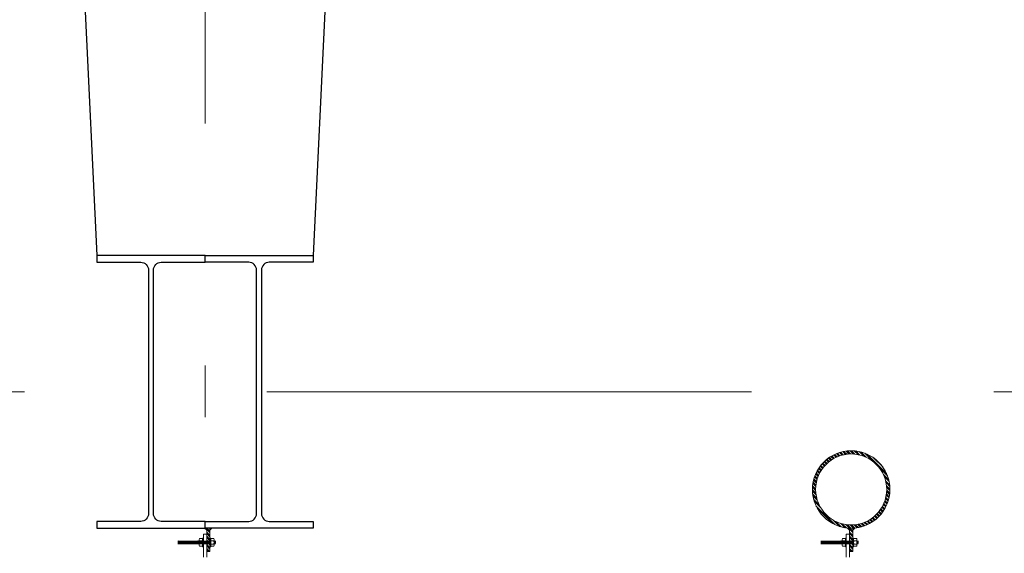
# Model space of a CAD drawing. Units: millimetres. Extents: x -117 to 62, y -189 to -139.
# Drawn here: x -37 to -36, y -176 to -175 of the extents above; entities that cross this region are included whole.
import ezdxf

# ---------------------------------------------------------------- set-up
doc = ezdxf.new("R2010")
doc.units = ezdxf.units.MM
doc.header["$LTSCALE"] = 7.5
doc.linetypes.add('DASHDOT', pattern=[1, 0.5, -0.25, 0, -0.25])
for name, color, linetype, lineweight in [('EIXO', 1, 'DASHDOT', 5), ('Marquise Metalica', 3, 'Continuous', 5), ('Pilar Metalico', 3, 'Continuous', 25), ('PORTA', 1, 'Continuous', 5)]:
    doc.layers.add(name, color=color, linetype=linetype, lineweight=lineweight)
pattern_1 = [(142.5, (-34.5158534, -176.6789313), (6.29934e-05, 0.0019268238), [0, -0.00152, 0, -0.0017, 0, -0.001625]), (172.5, (-34.5158534, -176.6789313), (-0.0017697767, 0.002822146), [0, -0.00082, 0, -0.00137, 0, -0.000525]), (212.5, (-34.5146234, -176.6789313), (-0.0031141419, 5.659e-06), [0, -0.0005, 0, -0.0018, 0, -0.00235]), (222.5, (-34.5146234, -176.6789313), (-0.0030061266, 0.0008776756), [0, -0.00025, 0, -0.00118, 0, -0.00135])]
pattern_2 = [(142.5, (-35.7595033, -176.6789313), (6.29934e-05, 0.0019268238), [0, -0.00152, 0, -0.0017, 0, -0.001625]), (172.5, (-35.7595033, -176.6789313), (-0.0017697767, 0.002822146), [0, -0.00082, 0, -0.00137, 0, -0.000525]), (212.5, (-35.7582733, -176.6789313), (-0.0031141419, 5.659e-06), [0, -0.0005, 0, -0.0018, 0, -0.00235]), (222.5, (-35.7582733, -176.6789313), (-0.0030061266, 0.0008776756), [0, -0.00025, 0, -0.00118, 0, -0.00135])]

# ---------------------------------------------------------------- blocks, each defined once
blk = doc.blocks.new('716PAV02$0$PAR-M6')
for p, q in [((-10.5, -2.2), (-10.5, 3.2)), ((-10.5, 3.2), (-10, -3.2)), ((-10, 2.2), (-10.5, 3.2)), ((-9.5, 3.2), (-10, 2.2)), ((-10, 2.2), (-9.5, -2.2)), ((-9.5, 3.2), (-9, -3.2)), ((-9, 2.2), (-9.5, 3.2)), ((-8.5, 3.2), (-9, 2.2)), ((-9, 2.2), (-8.5, -2.2)), ((-8, -3.2), (-8.5, 3.2)), ((-8, 2.2), (-8.5, 3.2)), ((-8, -5), (-8, 5.3)), ((-8, -3.2), (-8, 2.2)), ((-7.5, 7.6), (-2, 7.6)), ((-2, 3), (-7.5, 3)), ((-1.5, -8.4), (-1.5, 8.6)), ((-1.5, 8.6), (0, 8.6)), ((0, -8.4), (0, 8.6)), ((0, -4), (0, 4)), ((0, 3.2), (0.5, -3.2)), ((0.5, 2.2), (0, 3.2)), ((1, 3.2), (0.5, 2.2)), ((0.5, 2.2), (1, -2.2)), ((1, 3.2), (1.5, -3.2)), ((1.5, 2.2), (1, 3.2)), ((2, 3.2), (1.5, 2.2)), ((1.5, 2.2), (2, -2.2)), ((2.5, -3.2), (2, 3.2)), ((2.5, 2.2), (2, 3.2)), ((3, 3.2), (2.5, 2.2)), ((2.5, 2.2), (3, -2.2)), ((3, 3.2), (3.5, -3.2)), ((3.5, 2.2), (3, 3.2)), ((4, 3.2), (3.5, 2.2)), ((3.5, 2.2), (4, -2.2)), ((4.5, -3.2), (4, 3.2)), ((4.5, 2.2), (4, 3.2)), ((5, 3.2), (4.5, 2.2)), ((4.5, 2.2), (5, -2.2)), ((5, 3.2), (5.5, -3.2)), ((5.5, 2.2), (5, 3.2)), ((6, 3.2), (5.5, 2.2)), ((5.5, 2.2), (6, -2.2)), ((6.5, -3.2), (6, 3.2)), ((6.5, 2.2), (6, 3.2)), ((7, 3.2), (6.5, 2.2)), ((6.5, 2.2), (7, -2.2)), ((7, 3.2), (7.5, -3.2)), ((7.5, 2.2), (7, 3.2)), ((8, 3.2), (7.5, 2.2)), ((7.5, 2.2), (8, -2.2)), ((8.5, -3.2), (8, 3.2)), ((8.5, 2.2), (8, 3.2)), ((9, 3.2), (8.5, 2.2)), ((8.5, 2.2), (9, -2.2)), ((9, 3.2), (9.5, -3.2)), ((9.5, 2.2), (9, 3.2)), ((10, 3.2), (9.5, 2.2)), ((9.5, 2.2), (10, -2.2)), ((10.5, -3.2), (10, 3.2)), ((10.5, 2.2), (10, 3.2)), ((11, 3.2), (10.5, 2.2)), ((10.5, 2.2), (11, -2.2)), ((11, 3.2), (11.5, -3.2)), ((11.5, 2.2), (11, 3.2)), ((12, 3.2), (11.5, 2.2)), ((11.5, 2.2), (12, -2.2)), ((12.5, -3.2), (12, 3.2)), ((12.5, 2.2), (12, 3.2)), ((13, 3.2), (12.5, 2.2)), ((12.5, 2.2), (13, -2.2)), ((13, 3.2), (13.5, -3.2)), ((13.5, 2.2), (13, 3.2)), ((14, 3.2), (13.5, 2.2)), ((13.5, 2.2), (14, -2.2)), ((14.5, -3.2), (14, 3.2)), ((14.5, 2.2), (14, 3.2)), ((15, 3.2), (14.5, 2.2)), ((14.5, 2.2), (15, -2.2)), ((15, 3.2), (15.5, -3.2)), ((15.5, 2.2), (15, 3.2)), ((16, 3.2), (15.5, 2.2)), ((15.5, 2.2), (16, -2.2)), ((16.5, -3.2), (16, 3.2)), ((16.5, 2.2), (16, 3.2)), ((17, 3.2), (16.5, 2.2)), ((16.5, 2.2), (17, -2.2)), ((17, 3.2), (17.5, -3.2)), ((17.5, 2.2), (17, 3.2)), ((18, 3.2), (17.5, 2.2)), ((17.5, 2.2), (18, -2.2)), ((18.5, -3.2), (18, 3.2)), ((18.5, 2.2), (18, 3.2)), ((19, 3.2), (18.5, 2.2)), ((18.5, 2.2), (19, -2.2)), ((19, 3.2), (19.5, -3.2)), ((19.5, 2.2), (19, 3.2)), ((20, 3.2), (19.5, 2.2)), ((19.5, 2.2), (20, -2.2)), ((20.5, -3.2), (20, 3.2)), ((20.5, 2.2), (20, 3.2)), ((21, 3.2), (20.5, 2.2)), ((20.5, 2.2), (21, -2.2)), ((21, 3.2), (21.5, -3.2)), ((21.5, 2.2), (21, 3.2)), ((22, 3.2), (21.5, 2.2)), ((21.5, 2.2), (22, -2.2)), ((22.5, -3.2), (22, 3.2)), ((22.5, 2.2), (22, 3.2)), ((23, 3.2), (22.5, 2.2)), ((22.5, 2.2), (23, -2.2)), ((23, 3.2), (23.5, -3.2)), ((23.5, 2.2), (23, 3.2)), ((24, 3.2), (23.5, 2.2)), ((23.5, 2.2), (24, -2.2)), ((24.5, -3.2), (24, 3.2)), ((24.5, 2.2), (24, 3.2)), ((25, 3.2), (24.5, 2.2)), ((24.5, 2.2), (25, -2.2)), ((25, 3.2), (25.5, -3.2)), ((25.5, 2.2), (25, 3.2)), ((26, 3.2), (25.5, 2.2)), ((25.5, 2.2), (26, -2.2)), ((26.5, -3.2), (26, 3.2)), ((26.5, 2.2), (26, 3.2)), ((27, 3.2), (26.5, 2.2)), ((26.5, 2.2), (27, -2.2)), ((27, 3.2), (27.5, -3.2)), ((27.5, 2.2), (27, 3.2)), ((28, 3.2), (27.5, 2.2)), ((27.5, 2.2), (28, -2.2)), ((28.5, -3.2), (28, 3.2)), ((28.5, 2.2), (28, 3.2)), ((29, 3.2), (28.5, 2.2)), ((28.5, 2.2), (29, -2.2)), ((29, 3.2), (29.5, -3.2)), ((29.5, 2.2), (29, 3.2)), ((30, 3.2), (29.5, 2.2)), ((29.5, 2.2), (30, -2.2)), ((30.5, -3.2), (30, 3.2)), ((30.5, 2.2), (30, 3.2)), ((30.5, 2.2), (31, -2.2)), ((31, 3.2), (31.5, -3.2)), ((31.5, 2.2), (31, 3.2)), ((32, 3.2), (31.5, 2.2)), ((31.5, 2.2), (32, -2.2)), ((32.5, -3.2), (32, 3.2)), ((32.5, 2.2), (32, 3.2)), ((33, 3.2), (32.5, 2.2)), ((32.5, 2.2), (33, -2.2)), ((33, 3.2), (33.5, -3.2)), ((33.5, 2.2), (33, 3.2)), ((34, 3.2), (33.5, 2.2)), ((33.5, 2.2), (34, -2.2)), ((34.5, -3.2), (34, 3.2)), ((34.5, 2.2), (34, 3.2)), ((35, 3.2), (34.5, 2.2)), ((34.5, 2.2), (35, -2.2)), ((35, 3.2), (35.5, -3.2)), ((35.5, 2.2), (35, 3.2)), ((36, 3.2), (35.5, 2.2)), ((35.5, 2.2), (36, -2.2)), ((36.5, -3.2), (36, 3.2)), ((36.5, 2.2), (36, 3.2)), ((37, 3.2), (36.5, 2.2)), ((36.5, 2.2), (37, -2.2)), ((37, 3.2), (37.5, -3.2)), ((37.5, 2.2), (37, 3.2)), ((38, 3.2), (37.5, 2.2)), ((37.5, 2.2), (38, -2.2)), ((38.5, -3.2), (38, 3.2)), ((38.5, 2.2), (38, 3.2)), ((39, 3.2), (38.5, 2.2)), ((38.5, 2.2), (39, -2.2)), ((39, 3.2), (39.5, -3.2)), ((39.5, 2.2), (39, 3.2)), ((40, 3.2), (39.5, 2.2)), ((39.5, 2.2), (40, -2.2)), ((40.5, -3.2), (40, 3.2)), ((40.5, 2.2), (40, 3.2)), ((41, 3.2), (40.5, 2.2)), ((40.5, 2.2), (41, -2.2)), ((41, 3.2), (41.5, -3.2)), ((41.5, 2.2), (41, 3.2)), ((42, 3.2), (41.5, 2.2)), ((41.5, 2.2), (42, -2.2)), ((42.5, -3.2), (42, 3.2)), ((42.5, 2.2), (42, 3.2)), ((43, 3.2), (42.5, 2.2)), ((42.5, 2.2), (43, -2.2)), ((43, 3.2), (43.5, -3.2)), ((43.5, 2.2), (43, 3.2)), ((44, 3.2), (43.5, 2.2)), ((43.5, 2.2), (44, -2.2)), ((44.5, -3.2), (44, 3.2)), ((44.5, 2.2), (44, 3.2)), ((45, 3.2), (44.5, 2.2)), ((44.5, 2.2), (45, -2.2)), ((45, 3.2), (45.5, -3.2)), ((45.5, 2.2), (45, 3.2)), ((46, 3.2), (45.5, 2.2)), ((45.5, 2.2), (46, -2.2)), ((46.5, -3.2), (46, 3.2)), ((46.5, 2.2), (46, 3.2)), ((47, 3.2), (46.5, 2.2)), ((46.5, 2.2), (47, -2.2)), ((47, 3.2), (47.5, -3.2)), ((47.5, 2.2), (47, 3.2)), ((48, 3.2), (47.5, 2.2)), ((47.5, 2.2), (48, -2.2)), ((48.5, -3.2), (48, 3.2)), ((48.5, 2.2), (48, 3.2)), ((49, 3.2), (48.5, 2.2)), ((48.5, 2.2), (49, -2.2)), ((49, 3.2), (49.5, -3.2)), ((49.5, 2.2), (49, 3.2)), ((50, 3.2), (49.5, 2.2)), ((49.5, 2.2), (50, -2.2)), ((50.5, -3.2), (50, 3.2)), ((50.5, 2.2), (50, 3.2)), ((51, 3.2), (50.5, 2.2)), ((50.5, 2.2), (51, -2.2)), ((51, 3.2), (51.5, -3.2)), ((51.5, 2.2), (51, 3.2)), ((52, 3.2), (51.5, 2.2)), ((51.5, 2.2), (52, -2.2)), ((52.5, -3.2), (52, 3.2)), ((52.5, 2.2), (52, 3.2)), ((53, 3.2), (52.5, 2.2)), ((52.5, 2.2), (53, -2.2)), ((53.5, -3.2), (53, 3.2)), ((53.5, 2.2), (53, 3.2)), ((54, 3.2), (53.5, 2.2)), ((53.5, 2.2), (54, -2.2)), ((54, 3.2), (54.5, -3.2)), ((54.5, 2.2), (54, 3.2)), ((55, 3.2), (54.5, 2.2)), ((54.5, 2.2), (55, -2.2)), ((55.5, -3.2), (55, 3.2)), ((55.5, 2.2), (55, 3.2)), ((56, 3.2), (55.5, 2.2)), ((55.5, 2.2), (56, -2.2)), ((56.5, -3.2), (56, 3.2)), ((56.5, 2.2), (56, 3.2)), ((57, 3.2), (56.5, 2.2)), ((56.5, 2.2), (57, -2.2)), ((57, 3.2), (57.5, -3.2)), ((57.5, 2.2), (57, 3.2)), ((58, 3.2), (57.5, 2.2)), ((57.5, 2.2), (58, -2.2)), ((58.5, -3.2), (58, 3.2)), ((58.5, 2.2), (58, 3.2)), ((59, 3.2), (58.5, 2.2)), ((58.5, 2.2), (59, -2.2)), ((59.5, -3.2), (59, 3.2)), ((59.5, 2.2), (59, 3.2)), ((60, 3.2), (59.5, 2.2)), ((59.5, 2.2), (60, -2.2)), ((60, 3.2), (60.5, -3.2)), ((60.5, 2.2), (60, 3.2)), ((61, 3.2), (60.5, 2.2)), ((60.5, 2.2), (61, -2.2)), ((61.5, -3.1), (61, 3.2)), ((61.5, 2.3), (61, 3.2)), ((61.5, -3.1), (61.5, 2.3)), ((-10, -3.2), (-10.5, -2.2)), ((-9.5, -2.2), (-10, -3.2)), ((-9, -3.2), (-9.5, -2.2)), ((-8.5, -2.2), (-9, -3.2)), ((-8, -3.2), (-8.5, -2.2)), ((-2, -3), (-7.5, -3)), ((-7.5, -7.4), (-2, -7.4)), ((-1.5, -8.4), (0, -8.4)), ((0.5, -3.2), (0, -2.2)), ((1, -2.2), (0.5, -3.2)), ((1.5, -3.2), (1, -2.2)), ((2, -2.2), (1.5, -3.2)), ((2.5, -3.2), (2, -2.2)), ((3, -2.2), (2.5, -3.2)), ((3.5, -3.2), (3, -2.2)), ((4, -2.2), (3.5, -3.2)), ((4.5, -3.2), (4, -2.2)), ((5, -2.2), (4.5, -3.2)), ((5.5, -3.2), (5, -2.2)), ((6, -2.2), (5.5, -3.2)), ((6.5, -3.2), (6, -2.2)), ((7, -2.2), (6.5, -3.2)), ((7.5, -3.2), (7, -2.2)), ((8, -2.2), (7.5, -3.2)), ((8.5, -3.2), (8, -2.2)), ((9, -2.2), (8.5, -3.2)), ((9.5, -3.2), (9, -2.2)), ((10, -2.2), (9.5, -3.2)), ((10.5, -3.2), (10, -2.2)), ((11, -2.2), (10.5, -3.2)), ((11.5, -3.2), (11, -2.2)), ((12, -2.2), (11.5, -3.2)), ((12.5, -3.2), (12, -2.2)), ((13, -2.2), (12.5, -3.2)), ((13.5, -3.2), (13, -2.2)), ((14, -2.2), (13.5, -3.2)), ((14.5, -3.2), (14, -2.2)), ((15, -2.2), (14.5, -3.2)), ((15.5, -3.2), (15, -2.2)), ((16, -2.2), (15.5, -3.2)), ((16.5, -3.2), (16, -2.2)), ((16.5, -3.2), (16, -2.2)), ((17, -2.2), (16.5, -3.2)), ((17.5, -3.2), (17, -2.2)), ((18, -2.2), (17.5, -3.2)), ((18.5, -3.2), (18, -2.2)), ((19, -2.2), (18.5, -3.2)), ((19.5, -3.2), (19, -2.2)), ((20, -2.2), (19.5, -3.2)), ((20.5, -3.2), (20, -2.2)), ((21, -2.2), (20.5, -3.2)), ((21.5, -3.2), (21, -2.2)), ((22, -2.2), (21.5, -3.2)), ((22.5, -3.2), (22, -2.2)), ((23, -2.2), (22.5, -3.2)), ((23.5, -3.2), (23, -2.2)), ((24, -2.2), (23.5, -3.2)), ((24.5, -3.2), (24, -2.2)), ((25, -2.2), (24.5, -3.2)), ((25.5, -3.2), (25, -2.2)), ((26, -2.2), (25.5, -3.2)), ((26.5, -3.2), (26, -2.2)), ((27, -2.2), (26.5, -3.2)), ((27.5, -3.2), (27, -2.2)), ((28, -2.2), (27.5, -3.2)), ((28.5, -3.2), (28, -2.2)), ((29, -2.2), (28.5, -3.2)), ((29.5, -3.2), (29, -2.2)), ((30, -2.2), (29.5, -3.2)), ((30.5, -3.2), (30, -2.2)), ((31, -2.2), (30.5, -3.2)), ((31.5, -3.2), (31, -2.2)), ((32, -2.2), (31.5, -3.2)), ((32.5, -3.2), (32, -2.2)), ((33, -2.2), (32.5, -3.2)), ((33.5, -3.2), (33, -2.2)), ((34, -2.2), (33.5, -3.2)), ((34.5, -3.2), (34, -2.2)), ((35, -2.2), (34.5, -3.2)), ((35.5, -3.2), (35, -2.2)), ((36, -2.2), (35.5, -3.2)), ((36.5, -3.2), (36, -2.2)), ((37, -2.2), (36.5, -3.2)), ((37.5, -3.2), (37, -2.2)), ((38, -2.2), (37.5, -3.2)), ((38.5, -3.2), (38, -2.2)), ((38.5, -3.2), (38, -2.2)), ((39, -2.2), (38.5, -3.2)), ((39.5, -3.2), (39, -2.2)), ((40, -2.2), (39.5, -3.2)), ((40.5, -3.2), (40, -2.2)), ((41, -2.2), (40.5, -3.2)), ((41.5, -3.2), (41, -2.2)), ((42, -2.2), (41.5, -3.2)), ((42.5, -3.2), (42, -2.2)), ((43, -2.2), (42.5, -3.2)), ((43.5, -3.2), (43, -2.2)), ((44, -2.2), (43.5, -3.2)), ((44.5, -3.2), (44, -2.2)), ((45, -2.2), (44.5, -3.2)), ((45.5, -3.2), (45, -2.2)), ((46, -2.2), (45.5, -3.2)), ((46.5, -3.2), (46, -2.2)), ((47, -2.2), (46.5, -3.2)), ((47.5, -3.2), (47, -2.2)), ((48, -2.2), (47.5, -3.2)), ((48.5, -3.2), (48, -2.2)), ((49, -2.2), (48.5, -3.2)), ((49.5, -3.2), (49, -2.2)), ((50, -2.2), (49.5, -3.2)), ((50.5, -3.2), (50, -2.2)), ((51, -2.2), (50.5, -3.2)), ((51.5, -3.2), (51, -2.2)), ((52, -2.2), (51.5, -3.2)), ((52.5, -3.2), (52, -2.2)), ((53, -2.2), (52.5, -3.2)), ((53.5, -3.2), (53, -2.2)), ((54, -2.2), (53.5, -3.2)), ((54.5, -3.2), (54, -2.2)), ((55, -2.2), (54.5, -3.2)), ((55.5, -3.2), (55, -2.2)), ((56, -2.2), (55.5, -3.2)), ((56.5, -3.2), (56, -2.2)), ((57, -2.2), (56.5, -3.2)), ((57.5, -3.2), (57, -2.2)), ((58, -2.2), (57.5, -3.2)), ((58.5, -3.2), (58, -2.2)), ((59, -2.2), (58.5, -3.2)), ((59.5, -3.2), (59, -2.2)), ((60, -2.2), (59.5, -3.2)), ((60.5, -3.2), (60, -2.2)), ((61, -2.2), (60.5, -3.2)), ((61.5, -3.1), (61, -2.2))]:
    blk.add_line(p, q)
for centre, radius, start, end in [((-2.4, 5.3), 5.57, 155.538, 204.462), ((1.3, 0), 9.25, 161.0754, 198.9246), ((-7.1, 5.3), 5.57, 335.538, 24.462), ((-10.8, 0), 9.25, 341.0754, 18.9246), ((-2.9, -5.2), 5.07, 154.3315, 205.6363), ((-6.6, -5.2), 5.07, 334.3637, 25.6685)]:
    blk.add_arc(centre, radius, start, end)
blk = doc.blocks.new('716PAV02$0$POR-M6')
for p, q in [((-10.5, -2.3), (-10.5, 3.1)), ((-10.5, 3.1), (-10, -3.3)), ((-10, 2.1), (-10.5, 3.1)), ((-9.5, 3.1), (-10, 2.1)), ((-10, 2.1), (-9.5, -2.3)), ((-9.5, 3.1), (-9, -3.3)), ((-9, 2.1), (-9.5, 3.1)), ((-8.5, 3.1), (-9, 2.1)), ((-9, 2.1), (-8.5, -2.3)), ((-8, -3.3), (-8.5, 3.1)), ((-8, 2.1), (-8.5, 3.1)), ((-8, -5.1), (-8, 5.1)), ((-8, -3.3), (-8, 2.1)), ((-7.5, 7.5), (-2, 7.5)), ((-2, 2.9), (-7.5, 2.9)), ((-1.5, -8.5), (-1.5, 8.5)), ((-1.5, 8.5), (0, 8.5)), ((0, -8.5), (0, 8.5)), ((-10, -3.3), (-10.5, -2.3)), ((-9.5, -2.3), (-10, -3.3)), ((-9, -3.3), (-9.5, -2.3)), ((-8.5, -2.3), (-9, -3.3)), ((-8, -3.3), (-8.5, -2.3)), ((-2, -3.1), (-7.5, -3.1)), ((-7.5, -7.5), (-2, -7.5)), ((-1.5, -8.5), (0, -8.5))]:
    blk.add_line(p, q)
for centre, radius, start, end in [((-2.4, 5.2), 5.57, 155.538, 204.462), ((1.3, -0.1), 9.25, 161.0754, 198.9246), ((-7.1, 5.2), 5.57, 335.538, 24.462), ((-10.8, -0.1), 9.25, 341.0754, 18.9246), ((-2.9, -5.3), 5.07, 154.3315, 205.6363), ((-6.6, -5.3), 5.07, 334.3637, 25.6685)]:
    blk.add_arc(centre, radius, start, end)

msp = doc.modelspace()

# ---------------------------------------------------------------- hatches: boundary and pattern name
at = {"layer": 'Marquise Metalica'}
h = msp.add_hatch(dxfattribs=at)
h.set_pattern_fill('ANSI32', color=256, scale=0.015, style=0)
h.set_pattern_definition([(135, (-34.5158534, -176.6789313), (0.003977476, 0.003977476), []), (135, (-34.518505, -176.6789313), (0.003977476, 0.003977476), [])])
edge = h.paths.add_edge_path(flags=16)
edge.add_arc((-35.8564, -175.7161), 0.0687, 0, 360)
edge = h.paths.add_edge_path()
edge.add_arc((-35.8564, -175.7161), 0.075, 0, 360)
at = {"layer": 'PORTA'}
h = msp.add_hatch(dxfattribs=at)
h.set_pattern_fill('AR-SAND', color=256, scale=0.001, style=0)
h.set_pattern_definition(pattern_2)
edge = h.paths.add_edge_path()
edge.add_line((-37.1032, -175.791), (-37.1032, -175.795))
edge.add_line((-37.1032, -175.795), (-37.1072, -175.7908))
edge.add_ellipse((-37.1001, -175.7161), major_axis=(0.053, 0.053), ratio=1, start_angle=219.5331, end_angle=222.5738)
h = msp.add_hatch(dxfattribs=at)
h.set_pattern_fill('ANSI32', color=256, scale=0.015, style=0)
h.set_pattern_definition([(135, (-34.303649, -176.6889313), (0.003977476, 0.003977476), []), (135, (-34.306301, -176.6889313), (0.003977476, 0.003977476), [])])
edge = h.paths.add_edge_path()
edge.add_line((-37.0969, -175.8361), (-37.1032, -175.8361))
edge.add_line((-37.1032, -175.8361), (-37.1032, -175.791))
edge.add_ellipse((-37.1001, -175.7161), major_axis=(-0.053, 0.053), ratio=1, start_angle=132.5738, end_angle=137.4262)
edge.add_line((-37.0969, -175.791), (-37.0969, -175.8361))
h = msp.add_hatch(dxfattribs=at)
h.set_pattern_fill('AR-SAND', color=256, scale=0.001, style=0)
h.set_pattern_definition(pattern_2)
edge = h.paths.add_edge_path()
edge.add_line((-37.0969, -175.795), (-37.0969, -175.791))
edge.add_ellipse((-37.1001, -175.7161), major_axis=(-0.053, 0.053), ratio=1, start_angle=137.4262, end_angle=140.4669)
edge.add_line((-37.0929, -175.7908), (-37.0969, -175.795))
h = msp.add_hatch(dxfattribs=at)
h.set_pattern_fill('AR-SAND', color=256, scale=0.001, style=0)
h.set_pattern_definition(pattern_1)
edge = h.paths.add_edge_path()
edge.add_line((-35.8596, -175.791), (-35.8596, -175.795))
edge.add_line((-35.8596, -175.795), (-35.8636, -175.7908))
edge.add_ellipse((-35.8564, -175.7161), major_axis=(0.053, 0.053), ratio=1, start_angle=219.5331, end_angle=222.5738)
h = msp.add_hatch(dxfattribs=at)
h.set_pattern_fill('ANSI32', color=256, scale=0.015, style=0)
h.set_pattern_definition([(135, (-33.0599993, -176.6889313), (0.003977476, 0.003977476), []), (135, (-33.062651, -176.6889313), (0.003977476, 0.003977476), [])])
edge = h.paths.add_edge_path()
edge.add_line((-35.8532, -175.8361), (-35.8596, -175.8361))
edge.add_line((-35.8596, -175.8361), (-35.8596, -175.791))
edge.add_ellipse((-35.8564, -175.7161), major_axis=(-0.053, 0.053), ratio=1, start_angle=132.5738, end_angle=137.4262)
edge.add_line((-35.8532, -175.791), (-35.8532, -175.8361))
h = msp.add_hatch(dxfattribs=at)
h.set_pattern_fill('AR-SAND', color=256, scale=0.001, style=0)
h.set_pattern_definition(pattern_1)
edge = h.paths.add_edge_path()
edge.add_line((-35.8532, -175.795), (-35.8532, -175.791))
edge.add_ellipse((-35.8564, -175.7161), major_axis=(0.053, 0.053), ratio=1, start_angle=227.4262, end_angle=230.4669)
edge.add_line((-35.8493, -175.7908), (-35.8532, -175.795))

# ---------------------------------------------------------------- linework, layer by layer
at = {"layer": 'EIXO', "ltscale": 0.25}
for p, q in [((-37.1064, -140.4952), (-37.1064, -183.7645)), ((-100.1869, -175.5271), (62.4823, -175.5271))]:
    msp.add_line(p, q, dxfattribs=at)
at = {"layer": 'Marquise Metalica'}
for radius in [0.075, 0.0687]:
    msp.add_circle((-35.8564, -175.7161), radius, dxfattribs=at)
at = {"layer": 'Pilar Metalico'}
for p, q in [((-37.429, -172.8971), (-37.3154, -175.2631)), ((-36.7838, -172.8971), (-36.8974, -175.2631))]:
    msp.add_line(p, q, dxfattribs=at)
for points in [[(-37.2109, -175.7911), (-37.1064, -175.7911), (-37.1064, -175.7778), (-37.1912, -175.7778, -0.414214), (-37.2062, -175.7628), (-37.2062, -175.2914, -0.414214), (-37.1912, -175.2764), (-37.1064, -175.2764), (-37.1064, -175.2631), (-37.3154, -175.2631), (-37.3154, -175.2764), (-37.2307, -175.2764, -0.414214), (-37.2157, -175.2914), (-37.2157, -175.7628, -0.414214), (-37.2307, -175.7778), (-37.3154, -175.7778), (-37.3154, -175.7911)], [(-37.0019, -175.7911), (-37.1064, -175.7911), (-37.1064, -175.7778), (-37.0217, -175.7778, 0.414214), (-37.0067, -175.7628), (-37.0067, -175.2914, 0.414214), (-37.0217, -175.2764), (-37.1064, -175.2764), (-37.1064, -175.2631), (-36.8974, -175.2631), (-36.8974, -175.2764), (-36.9822, -175.2764, 0.414214), (-36.9972, -175.2914), (-36.9972, -175.7628, 0.414214), (-36.9822, -175.7778), (-36.8974, -175.7778), (-36.8974, -175.7911)]]:
    msp.add_lwpolyline(points, format="xyb", close=True, dxfattribs=at)
at = {"layer": 'PORTA'}
for p, q in [((-37.1072, -175.7907), (-37.1032, -175.795)), ((-37.1032, -175.8361), (-37.1032, -175.791)), ((-37.0929, -175.7907), (-37.0969, -175.795)), ((-37.0969, -175.8361), (-37.0969, -175.791)), ((-35.8636, -175.7907), (-35.8596, -175.795)), ((-35.8596, -175.8361), (-35.8596, -175.791)), ((-35.8492, -175.7907), (-35.8532, -175.795)), ((-35.8532, -175.8361), (-35.8532, -175.791)), ((-37.1032, -175.8361), (-37.0969, -175.8361)), ((-35.8596, -175.8361), (-35.8532, -175.8361))]:
    msp.add_line(p, q, dxfattribs=at)
for points in [[(-37.1032, -175.8471), (-37.1032, -175.8025), (-37.1096, -175.8025), (-37.1096, -175.8471)], [(-35.8596, -175.8471), (-35.8596, -175.8025), (-35.8659, -175.8025), (-35.8659, -175.8471)]]:
    msp.add_lwpolyline(points, dxfattribs=at)

# ---------------------------------------------------------------- block references
at = {"layer": 'PORTA', "extrusion": (0, 0, -1), "xscale": 0.0010000000002037, "yscale": 0.0010000000002037, "zscale": -0.001}
for p in [(37.0969, -175.8187), (35.8532, -175.8187)]:
    msp.add_blockref('716PAV02$0$PAR-M6', p, dxfattribs=at)
at = {"layer": 'PORTA', "extrusion": (0, 0, -1), "xscale": 0.0010000000002037, "yscale": 0.0010000000002037, "zscale": -0.001, "rotation": 180}
for p in [(37.1096, -175.8186), (35.8659, -175.8186)]:
    msp.add_blockref('716PAV02$0$POR-M6', p, dxfattribs=at)

doc.saveas('drawing.dxf')
